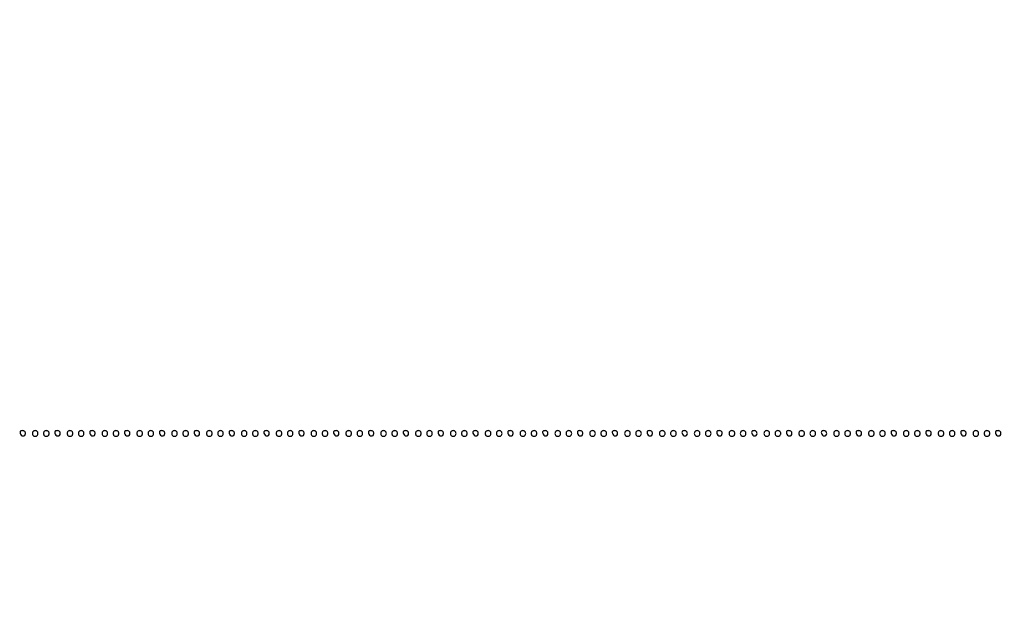
# Model space of a CAD drawing. Extents: x 644 to 25000, y 2268 to 10840.
# Drawn here: x 22166 to 22872, y 2268 to 2689 of the extents above; entities that cross this region are included whole.
import ezdxf

# ---------------------------------------------------------------- set-up
doc = ezdxf.new("R2010")
doc.units = 0

msp = doc.modelspace()

# ---------------------------------------------------------------- linework, layer by layer
for points in [[(21554.048958, 10369.322392, -0.000026), (18644.383731, 10369.109151, -0.000004), (12915.55, 10369.040038, -0.000007), (8819.99469, 10369.084873, -0.000012), (5372.408125, 10369.257805)], [(7576.045311, 10364.750094, -0.000007), (10006.9839, 10364.828068, -0.000004), (12915.982828, 10364.853257, -0.000004), (15824.922358, 10364.828068, -0.000007), (18255.662385, 10364.750094)], [(24529.302187, 3458.003698, -0.000041), (24529.102829, 4586.322632, -0.000021), (24529.030409, 5994.916667, -0.000013), (24529.0529, 7350.543039, -0.000021), (24529.148543, 8491.665078)], [(24524.750282, 7761.95394, -0.000022), (24524.828316, 6957.566314, -0.000013), (24524.853524, 5994.924247, -0.000013), (24524.828315, 5032.257685, -0.000022), (24524.750282, 4227.788177)]]:
    msp.add_lwpolyline(points, format="xyb")
for points in [[(22166.188159, 2392.261484, 0.143076), (22166.93584, 2390.805748, 0.183129), (22168.282334, 2390.155562, 0.232055), (22169.488972, 2390.621394, 0.188778), (22170, 2391.926676, 0.067185), (22169.874542, 2392.856143, 0.12999), (22169.5, 2393.5, 0.12999), (22168.856143, 2393.874542, 0.067185), (22167.926676, 2394, 0.055256), (22167.011599, 2393.898563, 0.142094), (22166.434093, 2393.580742, 0.164476), (22166.16603, 2393.038825, 0.081073)], [(22175, 2392, 0.072254), (22175.126841, 2391.126841, 0.124864), (22175.5, 2390.5, 0.124864), (22176.126841, 2390.126841, 0.072254), (22177, 2390, 0.072254), (22177.873159, 2390.126841, 0.124864), (22178.5, 2390.5, 0.124864), (22178.873159, 2391.126841, 0.072254), (22179, 2392, 0.072254), (22178.873159, 2392.873159, 0.124864), (22178.5, 2393.5, 0.124864), (22177.873159, 2393.873159, 0.072254), (22177, 2394, 0.072254), (22176.126841, 2393.873159, 0.124864), (22175.5, 2393.5, 0.124864), (22175.126841, 2392.873159, 0.072254)], [(22183, 2392, 0.072254), (22183.126841, 2391.126841, 0.124864), (22183.5, 2390.5, 0.124864), (22184.126841, 2390.126841, 0.072254), (22185, 2390, 0.072254), (22185.873159, 2390.126841, 0.124864), (22186.5, 2390.5, 0.124864), (22186.873159, 2391.126841, 0.072254), (22187, 2392, 0.072254), (22186.873159, 2392.873159, 0.124864), (22186.5, 2393.5, 0.124864), (22185.873159, 2393.873159, 0.072254), (22185, 2394, 0.072254), (22184.126841, 2393.873159, 0.124864), (22183.5, 2393.5, 0.124864), (22183.126841, 2392.873159, 0.072254)], [(22191.188159, 2392.261484, 0.143076), (22191.93584, 2390.805748, 0.183129), (22193.282334, 2390.155562, 0.232055), (22194.488972, 2390.621394, 0.188778), (22195, 2391.926676, 0.067185), (22194.874542, 2392.856143, 0.12999), (22194.5, 2393.5, 0.12999), (22193.856143, 2393.874542, 0.067185), (22192.926676, 2394, 0.055256), (22192.011599, 2393.898563, 0.142094), (22191.434093, 2393.580742, 0.164476), (22191.16603, 2393.038825, 0.081073)], [(22200, 2392, 0.072254), (22200.126841, 2391.126841, 0.124864), (22200.5, 2390.5, 0.124864), (22201.126841, 2390.126841, 0.072254), (22202, 2390, 0.072254), (22202.873159, 2390.126841, 0.124864), (22203.5, 2390.5, 0.124864), (22203.873159, 2391.126841, 0.072254), (22204, 2392, 0.072254), (22203.873159, 2392.873159, 0.124864), (22203.5, 2393.5, 0.124864), (22202.873159, 2393.873159, 0.072254), (22202, 2394, 0.072254), (22201.126841, 2393.873159, 0.124864), (22200.5, 2393.5, 0.124864), (22200.126841, 2392.873159, 0.072254)], [(22208, 2392, 0.072254), (22208.126841, 2391.126841, 0.124864), (22208.5, 2390.5, 0.124864), (22209.126841, 2390.126841, 0.072254), (22210, 2390, 0.072254), (22210.873159, 2390.126841, 0.124864), (22211.5, 2390.5, 0.124864), (22211.873159, 2391.126841, 0.072254), (22212, 2392, 0.072254), (22211.873159, 2392.873159, 0.124864), (22211.5, 2393.5, 0.124864), (22210.873159, 2393.873159, 0.072254), (22210, 2394, 0.072254), (22209.126841, 2393.873159, 0.124864), (22208.5, 2393.5, 0.124864), (22208.126841, 2392.873159, 0.072254)], [(22216.188159, 2392.261484, 0.143076), (22216.93584, 2390.805748, 0.183129), (22218.282334, 2390.155562, 0.232055), (22219.488972, 2390.621394, 0.188778), (22220, 2391.926676, 0.067185), (22219.874542, 2392.856143, 0.12999), (22219.5, 2393.5, 0.12999), (22218.856143, 2393.874542, 0.067185), (22217.926676, 2394, 0.055256), (22217.011599, 2393.898563, 0.142094), (22216.434093, 2393.580742, 0.164476), (22216.16603, 2393.038825, 0.081073)], [(22225, 2392, 0.072254), (22225.126841, 2391.126841, 0.124864), (22225.5, 2390.5, 0.124864), (22226.126841, 2390.126841, 0.072254), (22227, 2390, 0.072254), (22227.873159, 2390.126841, 0.124864), (22228.5, 2390.5, 0.124864), (22228.873159, 2391.126841, 0.072254), (22229, 2392, 0.072254), (22228.873159, 2392.873159, 0.124864), (22228.5, 2393.5, 0.124864), (22227.873159, 2393.873159, 0.072254), (22227, 2394, 0.072254), (22226.126841, 2393.873159, 0.124864), (22225.5, 2393.5, 0.124864), (22225.126841, 2392.873159, 0.072254)], [(22233, 2392, 0.072254), (22233.126841, 2391.126841, 0.124864), (22233.5, 2390.5, 0.124864), (22234.126841, 2390.126841, 0.072254), (22235, 2390, 0.072254), (22235.873159, 2390.126841, 0.124864), (22236.5, 2390.5, 0.124864), (22236.873159, 2391.126841, 0.072254), (22237, 2392, 0.072254), (22236.873159, 2392.873159, 0.124864), (22236.5, 2393.5, 0.124864), (22235.873159, 2393.873159, 0.072254), (22235, 2394, 0.072254), (22234.126841, 2393.873159, 0.124864), (22233.5, 2393.5, 0.124864), (22233.126841, 2392.873159, 0.072254)], [(22241.188159, 2392.261484, 0.143076), (22241.93584, 2390.805748, 0.183129), (22243.282334, 2390.155562, 0.232055), (22244.488972, 2390.621394, 0.188778), (22245, 2391.926676, 0.067185), (22244.874542, 2392.856143, 0.12999), (22244.5, 2393.5, 0.12999), (22243.856143, 2393.874542, 0.067185), (22242.926676, 2394, 0.055256), (22242.011599, 2393.898563, 0.142094), (22241.434093, 2393.580742, 0.164476), (22241.16603, 2393.038825, 0.081073)], [(22250, 2392, 0.072254), (22250.126841, 2391.126841, 0.124864), (22250.5, 2390.5, 0.124864), (22251.126841, 2390.126841, 0.072254), (22252, 2390, 0.072254), (22252.873159, 2390.126841, 0.124864), (22253.5, 2390.5, 0.124864), (22253.873159, 2391.126841, 0.072254), (22254, 2392, 0.072254), (22253.873159, 2392.873159, 0.124864), (22253.5, 2393.5, 0.124864), (22252.873159, 2393.873159, 0.072254), (22252, 2394, 0.072254), (22251.126841, 2393.873159, 0.124864), (22250.5, 2393.5, 0.124864), (22250.126841, 2392.873159, 0.072254)], [(22258, 2392, 0.072254), (22258.126841, 2391.126841, 0.124864), (22258.5, 2390.5, 0.124864), (22259.126841, 2390.126841, 0.072254), (22260, 2390, 0.072254), (22260.873159, 2390.126841, 0.124864), (22261.5, 2390.5, 0.124864), (22261.873159, 2391.126841, 0.072254), (22262, 2392, 0.072254), (22261.873159, 2392.873159, 0.124864), (22261.5, 2393.5, 0.124864), (22260.873159, 2393.873159, 0.072254), (22260, 2394, 0.072254), (22259.126841, 2393.873159, 0.124864), (22258.5, 2393.5, 0.124864), (22258.126841, 2392.873159, 0.072254)], [(22266.188159, 2392.261484, 0.143076), (22266.93584, 2390.805748, 0.183129), (22268.282334, 2390.155562, 0.232055), (22269.488972, 2390.621394, 0.188778), (22270, 2391.926676, 0.067185), (22269.874542, 2392.856143, 0.12999), (22269.5, 2393.5, 0.12999), (22268.856143, 2393.874542, 0.067185), (22267.926676, 2394, 0.055256), (22267.011599, 2393.898563, 0.142094), (22266.434093, 2393.580742, 0.164476), (22266.16603, 2393.038825, 0.081073)], [(22275, 2392, 0.072254), (22275.126841, 2391.126841, 0.124864), (22275.5, 2390.5, 0.124864), (22276.126841, 2390.126841, 0.072254), (22277, 2390, 0.072254), (22277.873159, 2390.126841, 0.124864), (22278.5, 2390.5, 0.124864), (22278.873159, 2391.126841, 0.072254), (22279, 2392, 0.072254), (22278.873159, 2392.873159, 0.124864), (22278.5, 2393.5, 0.124864), (22277.873159, 2393.873159, 0.072254), (22277, 2394, 0.072254), (22276.126841, 2393.873159, 0.124864), (22275.5, 2393.5, 0.124864), (22275.126841, 2392.873159, 0.072254)], [(22283, 2392, 0.072254), (22283.126841, 2391.126841, 0.124864), (22283.5, 2390.5, 0.124864), (22284.126841, 2390.126841, 0.072254), (22285, 2390, 0.072254), (22285.873159, 2390.126841, 0.124864), (22286.5, 2390.5, 0.124864), (22286.873159, 2391.126841, 0.072254), (22287, 2392, 0.072254), (22286.873159, 2392.873159, 0.124864), (22286.5, 2393.5, 0.124864), (22285.873159, 2393.873159, 0.072254), (22285, 2394, 0.072254), (22284.126841, 2393.873159, 0.124864), (22283.5, 2393.5, 0.124864), (22283.126841, 2392.873159, 0.072254)], [(22291.188159, 2392.261484, 0.143076), (22291.93584, 2390.805748, 0.183129), (22293.282334, 2390.155562, 0.232055), (22294.488972, 2390.621394, 0.188778), (22295, 2391.926676, 0.067185), (22294.874542, 2392.856143, 0.12999), (22294.5, 2393.5, 0.12999), (22293.856143, 2393.874542, 0.067185), (22292.926676, 2394, 0.055256), (22292.011599, 2393.898563, 0.142094), (22291.434093, 2393.580742, 0.164476), (22291.16603, 2393.038825, 0.081073)], [(22300, 2392, 0.072254), (22300.126841, 2391.126841, 0.124864), (22300.5, 2390.5, 0.124864), (22301.126841, 2390.126841, 0.072254), (22302, 2390, 0.072254), (22302.873159, 2390.126841, 0.124864), (22303.5, 2390.5, 0.124864), (22303.873159, 2391.126841, 0.072254), (22304, 2392, 0.072254), (22303.873159, 2392.873159, 0.124864), (22303.5, 2393.5, 0.124864), (22302.873159, 2393.873159, 0.072254), (22302, 2394, 0.072254), (22301.126841, 2393.873159, 0.124864), (22300.5, 2393.5, 0.124864), (22300.126841, 2392.873159, 0.072254)], [(22308, 2392, 0.072254), (22308.126841, 2391.126841, 0.124864), (22308.5, 2390.5, 0.124864), (22309.126841, 2390.126841, 0.072254), (22310, 2390, 0.072254), (22310.873159, 2390.126841, 0.124864), (22311.5, 2390.5, 0.124864), (22311.873159, 2391.126841, 0.072254), (22312, 2392, 0.072254), (22311.873159, 2392.873159, 0.124864), (22311.5, 2393.5, 0.124864), (22310.873159, 2393.873159, 0.072254), (22310, 2394, 0.072254), (22309.126841, 2393.873159, 0.124864), (22308.5, 2393.5, 0.124864), (22308.126841, 2392.873159, 0.072254)], [(22316.188159, 2392.261484, 0.143076), (22316.93584, 2390.805748, 0.183129), (22318.282334, 2390.155562, 0.232055), (22319.488972, 2390.621394, 0.188778), (22320, 2391.926676, 0.067185), (22319.874542, 2392.856143, 0.12999), (22319.5, 2393.5, 0.12999), (22318.856143, 2393.874542, 0.067185), (22317.926676, 2394, 0.055256), (22317.011599, 2393.898563, 0.142094), (22316.434093, 2393.580742, 0.164476), (22316.16603, 2393.038825, 0.081073)], [(22325, 2392, 0.072254), (22325.126841, 2391.126841, 0.124864), (22325.5, 2390.5, 0.124864), (22326.126841, 2390.126841, 0.072254), (22327, 2390, 0.072254), (22327.873159, 2390.126841, 0.124864), (22328.5, 2390.5, 0.124864), (22328.873159, 2391.126841, 0.072254), (22329, 2392, 0.072254), (22328.873159, 2392.873159, 0.124864), (22328.5, 2393.5, 0.124864), (22327.873159, 2393.873159, 0.072254), (22327, 2394, 0.072254), (22326.126841, 2393.873159, 0.124864), (22325.5, 2393.5, 0.124864), (22325.126841, 2392.873159, 0.072254)], [(22333, 2392, 0.072254), (22333.126841, 2391.126841, 0.124864), (22333.5, 2390.5, 0.124864), (22334.126841, 2390.126841, 0.072254), (22335, 2390, 0.072254), (22335.873159, 2390.126841, 0.124864), (22336.5, 2390.5, 0.124864), (22336.873159, 2391.126841, 0.072254), (22337, 2392, 0.072254), (22336.873159, 2392.873159, 0.124864), (22336.5, 2393.5, 0.124864), (22335.873159, 2393.873159, 0.072254), (22335, 2394, 0.072254), (22334.126841, 2393.873159, 0.124864), (22333.5, 2393.5, 0.124864), (22333.126841, 2392.873159, 0.072254)], [(22341.188159, 2392.261484, 0.143076), (22341.93584, 2390.805748, 0.183129), (22343.282334, 2390.155562, 0.232055), (22344.488972, 2390.621394, 0.188778), (22345, 2391.926676, 0.067185), (22344.874542, 2392.856143, 0.12999), (22344.5, 2393.5, 0.12999), (22343.856143, 2393.874542, 0.067185), (22342.926676, 2394, 0.055256), (22342.011599, 2393.898563, 0.142094), (22341.434093, 2393.580742, 0.164476), (22341.16603, 2393.038825, 0.081073)], [(22350, 2392, 0.072254), (22350.126841, 2391.126841, 0.124864), (22350.5, 2390.5, 0.124864), (22351.126841, 2390.126841, 0.072254), (22352, 2390, 0.072254), (22352.873159, 2390.126841, 0.124864), (22353.5, 2390.5, 0.124864), (22353.873159, 2391.126841, 0.072254), (22354, 2392, 0.072254), (22353.873159, 2392.873159, 0.124864), (22353.5, 2393.5, 0.124864), (22352.873159, 2393.873159, 0.072254), (22352, 2394, 0.072254), (22351.126841, 2393.873159, 0.124864), (22350.5, 2393.5, 0.124864), (22350.126841, 2392.873159, 0.072254)], [(22358, 2392, 0.072254), (22358.126841, 2391.126841, 0.124864), (22358.5, 2390.5, 0.124864), (22359.126841, 2390.126841, 0.072254), (22360, 2390, 0.072254), (22360.873159, 2390.126841, 0.124864), (22361.5, 2390.5, 0.124864), (22361.873159, 2391.126841, 0.072254), (22362, 2392, 0.072254), (22361.873159, 2392.873159, 0.124864), (22361.5, 2393.5, 0.124864), (22360.873159, 2393.873159, 0.072254), (22360, 2394, 0.072254), (22359.126841, 2393.873159, 0.124864), (22358.5, 2393.5, 0.124864), (22358.126841, 2392.873159, 0.072254)], [(22366.188159, 2392.261484, 0.143076), (22366.93584, 2390.805748, 0.183129), (22368.282334, 2390.155562, 0.232055), (22369.488972, 2390.621394, 0.188778), (22370, 2391.926676, 0.067185), (22369.874542, 2392.856143, 0.12999), (22369.5, 2393.5, 0.12999), (22368.856143, 2393.874542, 0.067185), (22367.926676, 2394, 0.055256), (22367.011599, 2393.898563, 0.142094), (22366.434093, 2393.580742, 0.164476), (22366.16603, 2393.038825, 0.081073)], [(22375, 2392, 0.072254), (22375.126841, 2391.126841, 0.124864), (22375.5, 2390.5, 0.124864), (22376.126841, 2390.126841, 0.072254), (22377, 2390, 0.072254), (22377.873159, 2390.126841, 0.124864), (22378.5, 2390.5, 0.124864), (22378.873159, 2391.126841, 0.072254), (22379, 2392, 0.072254), (22378.873159, 2392.873159, 0.124864), (22378.5, 2393.5, 0.124864), (22377.873159, 2393.873159, 0.072254), (22377, 2394, 0.072254), (22376.126841, 2393.873159, 0.124864), (22375.5, 2393.5, 0.124864), (22375.126841, 2392.873159, 0.072254)], [(22383, 2392, 0.072254), (22383.126841, 2391.126841, 0.124864), (22383.5, 2390.5, 0.124864), (22384.126841, 2390.126841, 0.072254), (22385, 2390, 0.072254), (22385.873159, 2390.126841, 0.124864), (22386.5, 2390.5, 0.124864), (22386.873159, 2391.126841, 0.072254), (22387, 2392, 0.072254), (22386.873159, 2392.873159, 0.124864), (22386.5, 2393.5, 0.124864), (22385.873159, 2393.873159, 0.072254), (22385, 2394, 0.072254), (22384.126841, 2393.873159, 0.124864), (22383.5, 2393.5, 0.124864), (22383.126841, 2392.873159, 0.072254)], [(22391.188159, 2392.261484, 0.143076), (22391.93584, 2390.805748, 0.183129), (22393.282334, 2390.155562, 0.232055), (22394.488972, 2390.621394, 0.188778), (22395, 2391.926676, 0.067185), (22394.874542, 2392.856143, 0.12999), (22394.5, 2393.5, 0.12999), (22393.856143, 2393.874542, 0.067185), (22392.926676, 2394, 0.055256), (22392.011599, 2393.898563, 0.142094), (22391.434093, 2393.580742, 0.164476), (22391.16603, 2393.038825, 0.081073)], [(22400, 2392, 0.072254), (22400.126841, 2391.126841, 0.124864), (22400.5, 2390.5, 0.124864), (22401.126841, 2390.126841, 0.072254), (22402, 2390, 0.072254), (22402.873159, 2390.126841, 0.124864), (22403.5, 2390.5, 0.124864), (22403.873159, 2391.126841, 0.072254), (22404, 2392, 0.072254), (22403.873159, 2392.873159, 0.124864), (22403.5, 2393.5, 0.124864), (22402.873159, 2393.873159, 0.072254), (22402, 2394, 0.072254), (22401.126841, 2393.873159, 0.124864), (22400.5, 2393.5, 0.124864), (22400.126841, 2392.873159, 0.072254)], [(22408, 2392, 0.072254), (22408.126841, 2391.126841, 0.124864), (22408.5, 2390.5, 0.124864), (22409.126841, 2390.126841, 0.072254), (22410, 2390, 0.072254), (22410.873159, 2390.126841, 0.124864), (22411.5, 2390.5, 0.124864), (22411.873159, 2391.126841, 0.072254), (22412, 2392, 0.072254), (22411.873159, 2392.873159, 0.124864), (22411.5, 2393.5, 0.124864), (22410.873159, 2393.873159, 0.072254), (22410, 2394, 0.072254), (22409.126841, 2393.873159, 0.124864), (22408.5, 2393.5, 0.124864), (22408.126841, 2392.873159, 0.072254)], [(22416.188159, 2392.261484, 0.143076), (22416.93584, 2390.805748, 0.183129), (22418.282334, 2390.155562, 0.232055), (22419.488972, 2390.621394, 0.188778), (22420, 2391.926676, 0.067185), (22419.874542, 2392.856143, 0.12999), (22419.5, 2393.5, 0.12999), (22418.856143, 2393.874542, 0.067185), (22417.926676, 2394, 0.055256), (22417.011599, 2393.898563, 0.142094), (22416.434093, 2393.580742, 0.164476), (22416.16603, 2393.038825, 0.081073)], [(22425, 2392, 0.072254), (22425.126841, 2391.126841, 0.124864), (22425.5, 2390.5, 0.124864), (22426.126841, 2390.126841, 0.072254), (22427, 2390, 0.072254), (22427.873159, 2390.126841, 0.124864), (22428.5, 2390.5, 0.124864), (22428.873159, 2391.126841, 0.072254), (22429, 2392, 0.072254), (22428.873159, 2392.873159, 0.124864), (22428.5, 2393.5, 0.124864), (22427.873159, 2393.873159, 0.072254), (22427, 2394, 0.072254), (22426.126841, 2393.873159, 0.124864), (22425.5, 2393.5, 0.124864), (22425.126841, 2392.873159, 0.072254)], [(22433, 2392, 0.072254), (22433.126841, 2391.126841, 0.124864), (22433.5, 2390.5, 0.124864), (22434.126841, 2390.126841, 0.072254), (22435, 2390, 0.072254), (22435.873159, 2390.126841, 0.124864), (22436.5, 2390.5, 0.124864), (22436.873159, 2391.126841, 0.072254), (22437, 2392, 0.072254), (22436.873159, 2392.873159, 0.124864), (22436.5, 2393.5, 0.124864), (22435.873159, 2393.873159, 0.072254), (22435, 2394, 0.072254), (22434.126841, 2393.873159, 0.124864), (22433.5, 2393.5, 0.124864), (22433.126841, 2392.873159, 0.072254)], [(22441.188159, 2392.261484, 0.143076), (22441.93584, 2390.805748, 0.183129), (22443.282334, 2390.155562, 0.232055), (22444.488972, 2390.621394, 0.188778), (22445, 2391.926676, 0.067185), (22444.874542, 2392.856143, 0.12999), (22444.5, 2393.5, 0.12999), (22443.856143, 2393.874542, 0.067185), (22442.926676, 2394, 0.055256), (22442.011599, 2393.898563, 0.142094), (22441.434093, 2393.580742, 0.164476), (22441.16603, 2393.038825, 0.081073)], [(22450, 2392, 0.072254), (22450.126841, 2391.126841, 0.124864), (22450.5, 2390.5, 0.124864), (22451.126841, 2390.126841, 0.072254), (22452, 2390, 0.072254), (22452.873159, 2390.126841, 0.124864), (22453.5, 2390.5, 0.124864), (22453.873159, 2391.126841, 0.072254), (22454, 2392, 0.072254), (22453.873159, 2392.873159, 0.124864), (22453.5, 2393.5, 0.124864), (22452.873159, 2393.873159, 0.072254), (22452, 2394, 0.072254), (22451.126841, 2393.873159, 0.124864), (22450.5, 2393.5, 0.124864), (22450.126841, 2392.873159, 0.072254)], [(22458, 2392, 0.072254), (22458.126841, 2391.126841, 0.124864), (22458.5, 2390.5, 0.124864), (22459.126841, 2390.126841, 0.072254), (22460, 2390, 0.072254), (22460.873159, 2390.126841, 0.124864), (22461.5, 2390.5, 0.124864), (22461.873159, 2391.126841, 0.072254), (22462, 2392, 0.072254), (22461.873159, 2392.873159, 0.124864), (22461.5, 2393.5, 0.124864), (22460.873159, 2393.873159, 0.072254), (22460, 2394, 0.072254), (22459.126841, 2393.873159, 0.124864), (22458.5, 2393.5, 0.124864), (22458.126841, 2392.873159, 0.072254)], [(22466.188159, 2392.261484, 0.143076), (22466.93584, 2390.805748, 0.183129), (22468.282334, 2390.155562, 0.232055), (22469.488972, 2390.621394, 0.188778), (22470, 2391.926676, 0.067185), (22469.874542, 2392.856143, 0.12999), (22469.5, 2393.5, 0.12999), (22468.856143, 2393.874542, 0.067185), (22467.926676, 2394, 0.055256), (22467.011599, 2393.898563, 0.142094), (22466.434093, 2393.580742, 0.164476), (22466.16603, 2393.038825, 0.081073)], [(22475, 2392, 0.072254), (22475.126841, 2391.126841, 0.124864), (22475.5, 2390.5, 0.124864), (22476.126841, 2390.126841, 0.072254), (22477, 2390, 0.072254), (22477.873159, 2390.126841, 0.124864), (22478.5, 2390.5, 0.124864), (22478.873159, 2391.126841, 0.072254), (22479, 2392, 0.072254), (22478.873159, 2392.873159, 0.124864), (22478.5, 2393.5, 0.124864), (22477.873159, 2393.873159, 0.072254), (22477, 2394, 0.072254), (22476.126841, 2393.873159, 0.124864), (22475.5, 2393.5, 0.124864), (22475.126841, 2392.873159, 0.072254)], [(22483, 2392, 0.072254), (22483.126841, 2391.126841, 0.124864), (22483.5, 2390.5, 0.124864), (22484.126841, 2390.126841, 0.072254), (22485, 2390, 0.072254), (22485.873159, 2390.126841, 0.124864), (22486.5, 2390.5, 0.124864), (22486.873159, 2391.126841, 0.072254), (22487, 2392, 0.072254), (22486.873159, 2392.873159, 0.124864), (22486.5, 2393.5, 0.124864), (22485.873159, 2393.873159, 0.072254), (22485, 2394, 0.072254), (22484.126841, 2393.873159, 0.124864), (22483.5, 2393.5, 0.124864), (22483.126841, 2392.873159, 0.072254)], [(22491.188159, 2392.261484, 0.143076), (22491.93584, 2390.805748, 0.183129), (22493.282334, 2390.155562, 0.232055), (22494.488972, 2390.621394, 0.188778), (22495, 2391.926676, 0.067185), (22494.874542, 2392.856143, 0.12999), (22494.5, 2393.5, 0.12999), (22493.856143, 2393.874542, 0.067185), (22492.926676, 2394, 0.055256), (22492.011599, 2393.898563, 0.142094), (22491.434093, 2393.580742, 0.164476), (22491.16603, 2393.038825, 0.081073)], [(22500, 2392, 0.072254), (22500.126841, 2391.126841, 0.124864), (22500.5, 2390.5, 0.124864), (22501.126841, 2390.126841, 0.072254), (22502, 2390, 0.072254), (22502.873159, 2390.126841, 0.124864), (22503.5, 2390.5, 0.124864), (22503.873159, 2391.126841, 0.072254), (22504, 2392, 0.072254), (22503.873159, 2392.873159, 0.124864), (22503.5, 2393.5, 0.124864), (22502.873159, 2393.873159, 0.072254), (22502, 2394, 0.072254), (22501.126841, 2393.873159, 0.124864), (22500.5, 2393.5, 0.124864), (22500.126841, 2392.873159, 0.072254)], [(22508, 2392, 0.072254), (22508.126841, 2391.126841, 0.124864), (22508.5, 2390.5, 0.124864), (22509.126841, 2390.126841, 0.072254), (22510, 2390, 0.072254), (22510.873159, 2390.126841, 0.124864), (22511.5, 2390.5, 0.124864), (22511.873159, 2391.126841, 0.072254), (22512, 2392, 0.072254), (22511.873159, 2392.873159, 0.124864), (22511.5, 2393.5, 0.124864), (22510.873159, 2393.873159, 0.072254), (22510, 2394, 0.072254), (22509.126841, 2393.873159, 0.124864), (22508.5, 2393.5, 0.124864), (22508.126841, 2392.873159, 0.072254)], [(22516.188159, 2392.261484, 0.143076), (22516.93584, 2390.805748, 0.183129), (22518.282334, 2390.155562, 0.232055), (22519.488972, 2390.621394, 0.188778), (22520, 2391.926676, 0.067185), (22519.874542, 2392.856143, 0.12999), (22519.5, 2393.5, 0.12999), (22518.856143, 2393.874542, 0.067185), (22517.926676, 2394, 0.055256), (22517.011599, 2393.898563, 0.142094), (22516.434093, 2393.580742, 0.164476), (22516.16603, 2393.038825, 0.081073)], [(22525, 2392, 0.072254), (22525.126841, 2391.126841, 0.124864), (22525.5, 2390.5, 0.124864), (22526.126841, 2390.126841, 0.072254), (22527, 2390, 0.072254), (22527.873159, 2390.126841, 0.124864), (22528.5, 2390.5, 0.124864), (22528.873159, 2391.126841, 0.072254), (22529, 2392, 0.072254), (22528.873159, 2392.873159, 0.124864), (22528.5, 2393.5, 0.124864), (22527.873159, 2393.873159, 0.072254), (22527, 2394, 0.072254), (22526.126841, 2393.873159, 0.124864), (22525.5, 2393.5, 0.124864), (22525.126841, 2392.873159, 0.072254)], [(22533, 2392, 0.072254), (22533.126841, 2391.126841, 0.124864), (22533.5, 2390.5, 0.124864), (22534.126841, 2390.126841, 0.072254), (22535, 2390, 0.072254), (22535.873159, 2390.126841, 0.124864), (22536.5, 2390.5, 0.124864), (22536.873159, 2391.126841, 0.072254), (22537, 2392, 0.072254), (22536.873159, 2392.873159, 0.124864), (22536.5, 2393.5, 0.124864), (22535.873159, 2393.873159, 0.072254), (22535, 2394, 0.072254), (22534.126841, 2393.873159, 0.124864), (22533.5, 2393.5, 0.124864), (22533.126841, 2392.873159, 0.072254)], [(22541.188159, 2392.261484, 0.143076), (22541.93584, 2390.805748, 0.183129), (22543.282334, 2390.155562, 0.232055), (22544.488972, 2390.621394, 0.188778), (22545, 2391.926676, 0.067185), (22544.874542, 2392.856143, 0.12999), (22544.5, 2393.5, 0.12999), (22543.856143, 2393.874542, 0.067185), (22542.926676, 2394, 0.055256), (22542.011599, 2393.898563, 0.142094), (22541.434093, 2393.580742, 0.164476), (22541.16603, 2393.038825, 0.081073)], [(22550, 2392, 0.072254), (22550.126841, 2391.126841, 0.124864), (22550.5, 2390.5, 0.124864), (22551.126841, 2390.126841, 0.072254), (22552, 2390, 0.072254), (22552.873159, 2390.126841, 0.124864), (22553.5, 2390.5, 0.124864), (22553.873159, 2391.126841, 0.072254), (22554, 2392, 0.072254), (22553.873159, 2392.873159, 0.124864), (22553.5, 2393.5, 0.124864), (22552.873159, 2393.873159, 0.072254), (22552, 2394, 0.072254), (22551.126841, 2393.873159, 0.124864), (22550.5, 2393.5, 0.124864), (22550.126841, 2392.873159, 0.072254)], [(22558, 2392, 0.072254), (22558.126841, 2391.126841, 0.124864), (22558.5, 2390.5, 0.124864), (22559.126841, 2390.126841, 0.072254), (22560, 2390, 0.072254), (22560.873159, 2390.126841, 0.124864), (22561.5, 2390.5, 0.124864), (22561.873159, 2391.126841, 0.072254), (22562, 2392, 0.072254), (22561.873159, 2392.873159, 0.124864), (22561.5, 2393.5, 0.124864), (22560.873159, 2393.873159, 0.072254), (22560, 2394, 0.072254), (22559.126841, 2393.873159, 0.124864), (22558.5, 2393.5, 0.124864), (22558.126841, 2392.873159, 0.072254)], [(22566.188159, 2392.261484, 0.143076), (22566.93584, 2390.805748, 0.183129), (22568.282334, 2390.155562, 0.232055), (22569.488972, 2390.621394, 0.188778), (22570, 2391.926676, 0.067185), (22569.874542, 2392.856143, 0.12999), (22569.5, 2393.5, 0.12999), (22568.856143, 2393.874542, 0.067185), (22567.926676, 2394, 0.055256), (22567.011599, 2393.898563, 0.142094), (22566.434093, 2393.580742, 0.164476), (22566.16603, 2393.038825, 0.081073)], [(22575, 2392, 0.072254), (22575.126841, 2391.126841, 0.124864), (22575.5, 2390.5, 0.124864), (22576.126841, 2390.126841, 0.072254), (22577, 2390, 0.072254), (22577.873159, 2390.126841, 0.124864), (22578.5, 2390.5, 0.124864), (22578.873159, 2391.126841, 0.072254), (22579, 2392, 0.072254), (22578.873159, 2392.873159, 0.124864), (22578.5, 2393.5, 0.124864), (22577.873159, 2393.873159, 0.072254), (22577, 2394, 0.072254), (22576.126841, 2393.873159, 0.124864), (22575.5, 2393.5, 0.124864), (22575.126841, 2392.873159, 0.072254)], [(22583, 2392, 0.072254), (22583.126841, 2391.126841, 0.124864), (22583.5, 2390.5, 0.124864), (22584.126841, 2390.126841, 0.072254), (22585, 2390, 0.072254), (22585.873159, 2390.126841, 0.124864), (22586.5, 2390.5, 0.124864), (22586.873159, 2391.126841, 0.072254), (22587, 2392, 0.072254), (22586.873159, 2392.873159, 0.124864), (22586.5, 2393.5, 0.124864), (22585.873159, 2393.873159, 0.072254), (22585, 2394, 0.072254), (22584.126841, 2393.873159, 0.124864), (22583.5, 2393.5, 0.124864), (22583.126841, 2392.873159, 0.072254)], [(22591.188159, 2392.261484, 0.143076), (22591.93584, 2390.805748, 0.183129), (22593.282334, 2390.155562, 0.232055), (22594.488972, 2390.621394, 0.188778), (22595, 2391.926676, 0.067185), (22594.874542, 2392.856143, 0.12999), (22594.5, 2393.5, 0.12999), (22593.856143, 2393.874542, 0.067185), (22592.926676, 2394, 0.055256), (22592.011599, 2393.898563, 0.142094), (22591.434093, 2393.580742, 0.164476), (22591.16603, 2393.038825, 0.081073)], [(22600, 2392, 0.072254), (22600.126841, 2391.126841, 0.124864), (22600.5, 2390.5, 0.124864), (22601.126841, 2390.126841, 0.072254), (22602, 2390, 0.072254), (22602.873159, 2390.126841, 0.124864), (22603.5, 2390.5, 0.124864), (22603.873159, 2391.126841, 0.072254), (22604, 2392, 0.072254), (22603.873159, 2392.873159, 0.124864), (22603.5, 2393.5, 0.124864), (22602.873159, 2393.873159, 0.072254), (22602, 2394, 0.072254), (22601.126841, 2393.873159, 0.124864), (22600.5, 2393.5, 0.124864), (22600.126841, 2392.873159, 0.072254)], [(22608, 2392, 0.072254), (22608.126841, 2391.126841, 0.124864), (22608.5, 2390.5, 0.124864), (22609.126841, 2390.126841, 0.072254), (22610, 2390, 0.072254), (22610.873159, 2390.126841, 0.124864), (22611.5, 2390.5, 0.124864), (22611.873159, 2391.126841, 0.072254), (22612, 2392, 0.072254), (22611.873159, 2392.873159, 0.124864), (22611.5, 2393.5, 0.124864), (22610.873159, 2393.873159, 0.072254), (22610, 2394, 0.072254), (22609.126841, 2393.873159, 0.124864), (22608.5, 2393.5, 0.124864), (22608.126841, 2392.873159, 0.072254)], [(22616.188159, 2392.261484, 0.143076), (22616.93584, 2390.805748, 0.183129), (22618.282334, 2390.155562, 0.232055), (22619.488972, 2390.621394, 0.188778), (22620, 2391.926676, 0.067185), (22619.874542, 2392.856143, 0.12999), (22619.5, 2393.5, 0.12999), (22618.856143, 2393.874542, 0.067185), (22617.926676, 2394, 0.055256), (22617.011599, 2393.898563, 0.142094), (22616.434093, 2393.580742, 0.164476), (22616.16603, 2393.038825, 0.081073)], [(22625, 2392, 0.072254), (22625.126841, 2391.126841, 0.124864), (22625.5, 2390.5, 0.124864), (22626.126841, 2390.126841, 0.072254), (22627, 2390, 0.072254), (22627.873159, 2390.126841, 0.124864), (22628.5, 2390.5, 0.124864), (22628.873159, 2391.126841, 0.072254), (22629, 2392, 0.072254), (22628.873159, 2392.873159, 0.124864), (22628.5, 2393.5, 0.124864), (22627.873159, 2393.873159, 0.072254), (22627, 2394, 0.072254), (22626.126841, 2393.873159, 0.124864), (22625.5, 2393.5, 0.124864), (22625.126841, 2392.873159, 0.072254)], [(22633, 2392, 0.072254), (22633.126841, 2391.126841, 0.124864), (22633.5, 2390.5, 0.124864), (22634.126841, 2390.126841, 0.072254), (22635, 2390, 0.072254), (22635.873159, 2390.126841, 0.124864), (22636.5, 2390.5, 0.124864), (22636.873159, 2391.126841, 0.072254), (22637, 2392, 0.072254), (22636.873159, 2392.873159, 0.124864), (22636.5, 2393.5, 0.124864), (22635.873159, 2393.873159, 0.072254), (22635, 2394, 0.072254), (22634.126841, 2393.873159, 0.124864), (22633.5, 2393.5, 0.124864), (22633.126841, 2392.873159, 0.072254)], [(22641.188159, 2392.261484, 0.143076), (22641.93584, 2390.805748, 0.183129), (22643.282334, 2390.155562, 0.232055), (22644.488972, 2390.621394, 0.188778), (22645, 2391.926676, 0.067185), (22644.874542, 2392.856143, 0.12999), (22644.5, 2393.5, 0.12999), (22643.856143, 2393.874542, 0.067185), (22642.926676, 2394, 0.055256), (22642.011599, 2393.898563, 0.142094), (22641.434093, 2393.580742, 0.164476), (22641.16603, 2393.038825, 0.081073)], [(22650, 2392, 0.072254), (22650.126841, 2391.126841, 0.124864), (22650.5, 2390.5, 0.124864), (22651.126841, 2390.126841, 0.072254), (22652, 2390, 0.072254), (22652.873159, 2390.126841, 0.124864), (22653.5, 2390.5, 0.124864), (22653.873159, 2391.126841, 0.072254), (22654, 2392, 0.072254), (22653.873159, 2392.873159, 0.124864), (22653.5, 2393.5, 0.124864), (22652.873159, 2393.873159, 0.072254), (22652, 2394, 0.072254), (22651.126841, 2393.873159, 0.124864), (22650.5, 2393.5, 0.124864), (22650.126841, 2392.873159, 0.072254)], [(22658, 2392, 0.072254), (22658.126841, 2391.126841, 0.124864), (22658.5, 2390.5, 0.124864), (22659.126841, 2390.126841, 0.072254), (22660, 2390, 0.072254), (22660.873159, 2390.126841, 0.124864), (22661.5, 2390.5, 0.124864), (22661.873159, 2391.126841, 0.072254), (22662, 2392, 0.072254), (22661.873159, 2392.873159, 0.124864), (22661.5, 2393.5, 0.124864), (22660.873159, 2393.873159, 0.072254), (22660, 2394, 0.072254), (22659.126841, 2393.873159, 0.124864), (22658.5, 2393.5, 0.124864), (22658.126841, 2392.873159, 0.072254)], [(22666.188159, 2392.261484, 0.143076), (22666.93584, 2390.805748, 0.183129), (22668.282334, 2390.155562, 0.232055), (22669.488972, 2390.621394, 0.188778), (22670, 2391.926676, 0.067185), (22669.874542, 2392.856143, 0.12999), (22669.5, 2393.5, 0.12999), (22668.856143, 2393.874542, 0.067185), (22667.926676, 2394, 0.055256), (22667.011599, 2393.898563, 0.142094), (22666.434093, 2393.580742, 0.164476), (22666.16603, 2393.038825, 0.081073)], [(22675, 2392, 0.072254), (22675.126841, 2391.126841, 0.124864), (22675.5, 2390.5, 0.124864), (22676.126841, 2390.126841, 0.072254), (22677, 2390, 0.072254), (22677.873159, 2390.126841, 0.124864), (22678.5, 2390.5, 0.124864), (22678.873159, 2391.126841, 0.072254), (22679, 2392, 0.072254), (22678.873159, 2392.873159, 0.124864), (22678.5, 2393.5, 0.124864), (22677.873159, 2393.873159, 0.072254), (22677, 2394, 0.072254), (22676.126841, 2393.873159, 0.124864), (22675.5, 2393.5, 0.124864), (22675.126841, 2392.873159, 0.072254)], [(22683, 2392, 0.072254), (22683.126841, 2391.126841, 0.124864), (22683.5, 2390.5, 0.124864), (22684.126841, 2390.126841, 0.072254), (22685, 2390, 0.072254), (22685.873159, 2390.126841, 0.124864), (22686.5, 2390.5, 0.124864), (22686.873159, 2391.126841, 0.072254), (22687, 2392, 0.072254), (22686.873159, 2392.873159, 0.124864), (22686.5, 2393.5, 0.124864), (22685.873159, 2393.873159, 0.072254), (22685, 2394, 0.072254), (22684.126841, 2393.873159, 0.124864), (22683.5, 2393.5, 0.124864), (22683.126841, 2392.873159, 0.072254)], [(22691.188159, 2392.261484, 0.143076), (22691.93584, 2390.805748, 0.183129), (22693.282334, 2390.155562, 0.232055), (22694.488972, 2390.621394, 0.188778), (22695, 2391.926676, 0.067185), (22694.874542, 2392.856143, 0.12999), (22694.5, 2393.5, 0.12999), (22693.856143, 2393.874542, 0.067185), (22692.926676, 2394, 0.055256), (22692.011599, 2393.898563, 0.142094), (22691.434093, 2393.580742, 0.164476), (22691.16603, 2393.038825, 0.081073)], [(22700, 2392, 0.072254), (22700.126841, 2391.126841, 0.124864), (22700.5, 2390.5, 0.124864), (22701.126841, 2390.126841, 0.072254), (22702, 2390, 0.072254), (22702.873159, 2390.126841, 0.124864), (22703.5, 2390.5, 0.124864), (22703.873159, 2391.126841, 0.072254), (22704, 2392, 0.072254), (22703.873159, 2392.873159, 0.124864), (22703.5, 2393.5, 0.124864), (22702.873159, 2393.873159, 0.072254), (22702, 2394, 0.072254), (22701.126841, 2393.873159, 0.124864), (22700.5, 2393.5, 0.124864), (22700.126841, 2392.873159, 0.072254)], [(22708, 2392, 0.072254), (22708.126841, 2391.126841, 0.124864), (22708.5, 2390.5, 0.124864), (22709.126841, 2390.126841, 0.072254), (22710, 2390, 0.072254), (22710.873159, 2390.126841, 0.124864), (22711.5, 2390.5, 0.124864), (22711.873159, 2391.126841, 0.072254), (22712, 2392, 0.072254), (22711.873159, 2392.873159, 0.124864), (22711.5, 2393.5, 0.124864), (22710.873159, 2393.873159, 0.072254), (22710, 2394, 0.072254), (22709.126841, 2393.873159, 0.124864), (22708.5, 2393.5, 0.124864), (22708.126841, 2392.873159, 0.072254)], [(22716.188159, 2392.261484, 0.143076), (22716.93584, 2390.805748, 0.183129), (22718.282334, 2390.155562, 0.232055), (22719.488972, 2390.621394, 0.188778), (22720, 2391.926676, 0.067185), (22719.874542, 2392.856143, 0.12999), (22719.5, 2393.5, 0.12999), (22718.856143, 2393.874542, 0.067185), (22717.926676, 2394, 0.055256), (22717.011599, 2393.898563, 0.142094), (22716.434093, 2393.580742, 0.164476), (22716.16603, 2393.038825, 0.081073)], [(22725, 2392, 0.072254), (22725.126841, 2391.126841, 0.124864), (22725.5, 2390.5, 0.124864), (22726.126841, 2390.126841, 0.072254), (22727, 2390, 0.072254), (22727.873159, 2390.126841, 0.124864), (22728.5, 2390.5, 0.124864), (22728.873159, 2391.126841, 0.072254), (22729, 2392, 0.072254), (22728.873159, 2392.873159, 0.124864), (22728.5, 2393.5, 0.124864), (22727.873159, 2393.873159, 0.072254), (22727, 2394, 0.072254), (22726.126841, 2393.873159, 0.124864), (22725.5, 2393.5, 0.124864), (22725.126841, 2392.873159, 0.072254)], [(22733, 2392, 0.072254), (22733.126841, 2391.126841, 0.124864), (22733.5, 2390.5, 0.124864), (22734.126841, 2390.126841, 0.072254), (22735, 2390, 0.072254), (22735.873159, 2390.126841, 0.124864), (22736.5, 2390.5, 0.124864), (22736.873159, 2391.126841, 0.072254), (22737, 2392, 0.072254), (22736.873159, 2392.873159, 0.124864), (22736.5, 2393.5, 0.124864), (22735.873159, 2393.873159, 0.072254), (22735, 2394, 0.072254), (22734.126841, 2393.873159, 0.124864), (22733.5, 2393.5, 0.124864), (22733.126841, 2392.873159, 0.072254)], [(22741.188159, 2392.261484, 0.143076), (22741.93584, 2390.805748, 0.183129), (22743.282334, 2390.155562, 0.232055), (22744.488972, 2390.621394, 0.188778), (22745, 2391.926676, 0.067185), (22744.874542, 2392.856143, 0.12999), (22744.5, 2393.5, 0.12999), (22743.856143, 2393.874542, 0.067185), (22742.926676, 2394, 0.055256), (22742.011599, 2393.898563, 0.142094), (22741.434093, 2393.580742, 0.164476), (22741.16603, 2393.038825, 0.081073)], [(22750, 2392, 0.072254), (22750.126841, 2391.126841, 0.124864), (22750.5, 2390.5, 0.124864), (22751.126841, 2390.126841, 0.072254), (22752, 2390, 0.072254), (22752.873159, 2390.126841, 0.124864), (22753.5, 2390.5, 0.124864), (22753.873159, 2391.126841, 0.072254), (22754, 2392, 0.072254), (22753.873159, 2392.873159, 0.124864), (22753.5, 2393.5, 0.124864), (22752.873159, 2393.873159, 0.072254), (22752, 2394, 0.072254), (22751.126841, 2393.873159, 0.124864), (22750.5, 2393.5, 0.124864), (22750.126841, 2392.873159, 0.072254)], [(22758, 2392, 0.072254), (22758.126841, 2391.126841, 0.124864), (22758.5, 2390.5, 0.124864), (22759.126841, 2390.126841, 0.072254), (22760, 2390, 0.072254), (22760.873159, 2390.126841, 0.124864), (22761.5, 2390.5, 0.124864), (22761.873159, 2391.126841, 0.072254), (22762, 2392, 0.072254), (22761.873159, 2392.873159, 0.124864), (22761.5, 2393.5, 0.124864), (22760.873159, 2393.873159, 0.072254), (22760, 2394, 0.072254), (22759.126841, 2393.873159, 0.124864), (22758.5, 2393.5, 0.124864), (22758.126841, 2392.873159, 0.072254)], [(22766.188159, 2392.261484, 0.143076), (22766.93584, 2390.805748, 0.183129), (22768.282334, 2390.155562, 0.232055), (22769.488972, 2390.621394, 0.188778), (22770, 2391.926676, 0.067185), (22769.874542, 2392.856143, 0.12999), (22769.5, 2393.5, 0.12999), (22768.856143, 2393.874542, 0.067185), (22767.926676, 2394, 0.055256), (22767.011599, 2393.898563, 0.142094), (22766.434093, 2393.580742, 0.164476), (22766.16603, 2393.038825, 0.081073)], [(22775, 2392, 0.072254), (22775.126841, 2391.126841, 0.124864), (22775.5, 2390.5, 0.124864), (22776.126841, 2390.126841, 0.072254), (22777, 2390, 0.072254), (22777.873159, 2390.126841, 0.124864), (22778.5, 2390.5, 0.124864), (22778.873159, 2391.126841, 0.072254), (22779, 2392, 0.072254), (22778.873159, 2392.873159, 0.124864), (22778.5, 2393.5, 0.124864), (22777.873159, 2393.873159, 0.072254), (22777, 2394, 0.072254), (22776.126841, 2393.873159, 0.124864), (22775.5, 2393.5, 0.124864), (22775.126841, 2392.873159, 0.072254)], [(22783, 2392, 0.072254), (22783.126841, 2391.126841, 0.124864), (22783.5, 2390.5, 0.124864), (22784.126841, 2390.126841, 0.072254), (22785, 2390, 0.072254), (22785.873159, 2390.126841, 0.124864), (22786.5, 2390.5, 0.124864), (22786.873159, 2391.126841, 0.072254), (22787, 2392, 0.072254), (22786.873159, 2392.873159, 0.124864), (22786.5, 2393.5, 0.124864), (22785.873159, 2393.873159, 0.072254), (22785, 2394, 0.072254), (22784.126841, 2393.873159, 0.124864), (22783.5, 2393.5, 0.124864), (22783.126841, 2392.873159, 0.072254)], [(22791.188159, 2392.261484, 0.143076), (22791.93584, 2390.805748, 0.183129), (22793.282334, 2390.155562, 0.232055), (22794.488972, 2390.621394, 0.188778), (22795, 2391.926676, 0.067185), (22794.874542, 2392.856143, 0.12999), (22794.5, 2393.5, 0.12999), (22793.856143, 2393.874542, 0.067185), (22792.926676, 2394, 0.055256), (22792.011599, 2393.898563, 0.142094), (22791.434093, 2393.580742, 0.164476), (22791.16603, 2393.038825, 0.081073)], [(22800, 2392, 0.072254), (22800.126841, 2391.126841, 0.124864), (22800.5, 2390.5, 0.124864), (22801.126841, 2390.126841, 0.072254), (22802, 2390, 0.072254), (22802.873159, 2390.126841, 0.124864), (22803.5, 2390.5, 0.124864), (22803.873159, 2391.126841, 0.072254), (22804, 2392, 0.072254), (22803.873159, 2392.873159, 0.124864), (22803.5, 2393.5, 0.124864), (22802.873159, 2393.873159, 0.072254), (22802, 2394, 0.072254), (22801.126841, 2393.873159, 0.124864), (22800.5, 2393.5, 0.124864), (22800.126841, 2392.873159, 0.072254)], [(22808, 2392, 0.072254), (22808.126841, 2391.126841, 0.124864), (22808.5, 2390.5, 0.124864), (22809.126841, 2390.126841, 0.072254), (22810, 2390, 0.072254), (22810.873159, 2390.126841, 0.124864), (22811.5, 2390.5, 0.124864), (22811.873159, 2391.126841, 0.072254), (22812, 2392, 0.072254), (22811.873159, 2392.873159, 0.124864), (22811.5, 2393.5, 0.124864), (22810.873159, 2393.873159, 0.072254), (22810, 2394, 0.072254), (22809.126841, 2393.873159, 0.124864), (22808.5, 2393.5, 0.124864), (22808.126841, 2392.873159, 0.072254)], [(22816.188159, 2392.261484, 0.143076), (22816.93584, 2390.805748, 0.183129), (22818.282334, 2390.155562, 0.232055), (22819.488972, 2390.621394, 0.188778), (22820, 2391.926676, 0.067185), (22819.874542, 2392.856143, 0.12999), (22819.5, 2393.5, 0.12999), (22818.856143, 2393.874542, 0.067185), (22817.926676, 2394, 0.055256), (22817.011599, 2393.898563, 0.142094), (22816.434093, 2393.580742, 0.164476), (22816.16603, 2393.038825, 0.081073)], [(22825, 2392, 0.072254), (22825.126841, 2391.126841, 0.124864), (22825.5, 2390.5, 0.124864), (22826.126841, 2390.126841, 0.072254), (22827, 2390, 0.072254), (22827.873159, 2390.126841, 0.124864), (22828.5, 2390.5, 0.124864), (22828.873159, 2391.126841, 0.072254), (22829, 2392, 0.072254), (22828.873159, 2392.873159, 0.124864), (22828.5, 2393.5, 0.124864), (22827.873159, 2393.873159, 0.072254), (22827, 2394, 0.072254), (22826.126841, 2393.873159, 0.124864), (22825.5, 2393.5, 0.124864), (22825.126841, 2392.873159, 0.072254)], [(22833, 2392, 0.072254), (22833.126841, 2391.126841, 0.124864), (22833.5, 2390.5, 0.124864), (22834.126841, 2390.126841, 0.072254), (22835, 2390, 0.072254), (22835.873159, 2390.126841, 0.124864), (22836.5, 2390.5, 0.124864), (22836.873159, 2391.126841, 0.072254), (22837, 2392, 0.072254), (22836.873159, 2392.873159, 0.124864), (22836.5, 2393.5, 0.124864), (22835.873159, 2393.873159, 0.072254), (22835, 2394, 0.072254), (22834.126841, 2393.873159, 0.124864), (22833.5, 2393.5, 0.124864), (22833.126841, 2392.873159, 0.072254)], [(22841.188159, 2392.261484, 0.143076), (22841.93584, 2390.805748, 0.183129), (22843.282334, 2390.155562, 0.232055), (22844.488972, 2390.621394, 0.188778), (22845, 2391.926676, 0.067185), (22844.874542, 2392.856143, 0.12999), (22844.5, 2393.5, 0.12999), (22843.856143, 2393.874542, 0.067185), (22842.926676, 2394, 0.055256), (22842.011599, 2393.898563, 0.142094), (22841.434093, 2393.580742, 0.164476), (22841.16603, 2393.038825, 0.081073)], [(22850, 2392, 0.072254), (22850.126841, 2391.126841, 0.124864), (22850.5, 2390.5, 0.124864), (22851.126841, 2390.126841, 0.072254), (22852, 2390, 0.072254), (22852.873159, 2390.126841, 0.124864), (22853.5, 2390.5, 0.124864), (22853.873159, 2391.126841, 0.072254), (22854, 2392, 0.072254), (22853.873159, 2392.873159, 0.124864), (22853.5, 2393.5, 0.124864), (22852.873159, 2393.873159, 0.072254), (22852, 2394, 0.072254), (22851.126841, 2393.873159, 0.124864), (22850.5, 2393.5, 0.124864), (22850.126841, 2392.873159, 0.072254)], [(22858, 2392, 0.072254), (22858.126841, 2391.126841, 0.124864), (22858.5, 2390.5, 0.124864), (22859.126841, 2390.126841, 0.072254), (22860, 2390, 0.072254), (22860.873159, 2390.126841, 0.124864), (22861.5, 2390.5, 0.124864), (22861.873159, 2391.126841, 0.072254), (22862, 2392, 0.072254), (22861.873159, 2392.873159, 0.124864), (22861.5, 2393.5, 0.124864), (22860.873159, 2393.873159, 0.072254), (22860, 2394, 0.072254), (22859.126841, 2393.873159, 0.124864), (22858.5, 2393.5, 0.124864), (22858.126841, 2392.873159, 0.072254)], [(22866.188159, 2392.261484, 0.143076), (22866.93584, 2390.805748, 0.183129), (22868.282334, 2390.155562, 0.232055), (22869.488972, 2390.621394, 0.188778), (22870, 2391.926676, 0.067185), (22869.874542, 2392.856143, 0.12999), (22869.5, 2393.5, 0.12999), (22868.856143, 2393.874542, 0.067185), (22867.926676, 2394, 0.055256), (22867.011599, 2393.898563, 0.142094), (22866.434093, 2393.580742, 0.164476), (22866.16603, 2393.038825, 0.081073)]]:
    msp.add_lwpolyline(points, format="xyb", close=True)

doc.saveas('drawing.dxf')
